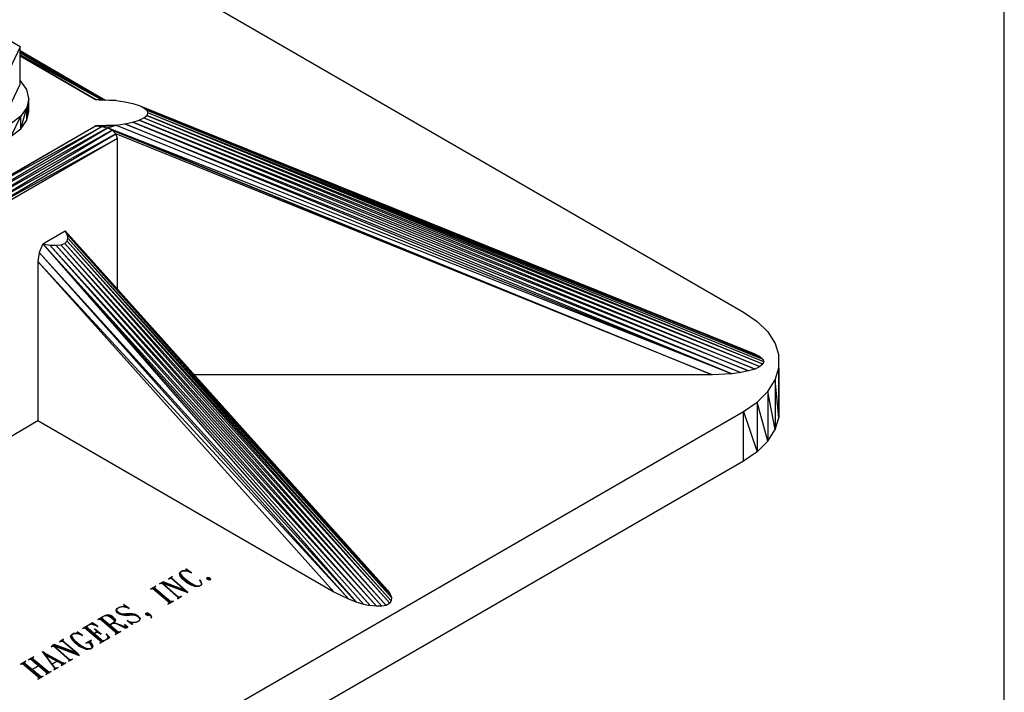
# Model space of a CAD drawing. Units: inches. Extents: x 2.93 to 12.52, y -2.62 to 4.8.
# Drawn here: x 8.86 to 12.52, y -0.2 to 2.3 of the extents above; entities that cross this region are included whole.
import ezdxf

# ---------------------------------------------------------------- set-up
doc = ezdxf.new("R2010")
doc.units = ezdxf.units.IN
doc.header["$MEASUREMENT"] = 0

msp = doc.modelspace()

# ---------------------------------------------------------------- linework, layer by layer
for p, q in [((12.523, -2.617), (12.523, 4.798)), ((8.989, 2.696), (11.553, 1.215)), ((8.863, 2.201), (8.78, 2.249)), ((8.863, 2.201), (8.811, 2.091)), ((8.863, 2.062), (8.863, 2.201)), ((9.178, 2.003), (8.863, 2.186)), ((8.863, 2.186), (9.181, 2.003)), ((9.178, 2.003), (8.863, 2.185)), ((8.863, 2.18), (9.178, 2.003)), ((9.167, 2.004), (8.863, 2.178)), ((8.863, 2.171), (9.167, 2.004)), ((9.144, 2.005), (8.863, 2.168)), ((8.863, 2.168), (9.146, 2.005)), ((8.863, 2.167), (9.144, 2.005)), ((8.811, 1.952), (8.863, 2.062)), ((8.866, 2.074), (8.863, 2.076)), ((8.888, 2.043), (8.866, 2.074)), ((8.896, 2.009), (8.888, 2.043)), ((8.896, 2.009), (8.888, 1.975)), ((8.888, 1.928), (8.896, 2.009)), ((8.896, 1.961), (8.896, 2.009)), ((9.144, 2.005), (9.146, 2.005)), ((9.146, 2.005), (9.144, 2.005)), ((9.146, 2.005), (9.22, 2.001)), ((9.146, 2.005), (9.168, 2.003)), ((9.168, 2.003), (9.146, 2.005)), ((9.22, 2.001), (9.168, 2.003)), ((9.22, 2.001), (9.253, 1.996)), ((9.253, 1.996), (9.282, 1.99)), ((9.282, 1.99), (9.306, 1.983)), ((9.306, 1.983), (9.323, 1.974)), ((9.306, 1.983), (11.596, 1.058)), ((8.866, 1.943), (8.83, 1.916)), ((8.83, 1.869), (8.866, 1.943)), ((8.888, 1.975), (8.866, 1.943)), ((8.866, 1.896), (8.888, 1.975)), ((8.866, 1.896), (8.866, 1.943)), ((8.888, 1.928), (8.888, 1.975)), ((8.888, 1.928), (8.896, 1.961)), ((11.596, 1.058), (9.323, 1.974)), ((9.323, 1.974), (9.334, 1.965)), ((9.323, 1.974), (11.614, 1.049)), ((9.323, 1.937), (9.334, 1.946)), ((11.614, 1.049), (9.334, 1.965)), ((9.334, 1.965), (9.338, 1.956)), ((9.334, 1.965), (11.625, 1.04)), ((9.338, 1.956), (9.334, 1.946)), ((9.334, 1.946), (11.614, 1.012)), ((11.625, 1.021), (9.334, 1.946)), ((11.625, 1.04), (9.338, 1.956)), ((11.629, 1.03), (9.338, 1.956)), ((11.625, 1.021), (9.338, 1.956)), ((8.668, 1.632), (9.144, 1.907)), ((9.146, 1.907), (8.668, 1.632)), ((8.668, 1.632), (9.168, 1.905)), ((9.168, 1.905), (8.668, 1.609)), ((8.866, 1.896), (8.888, 1.928)), ((9.144, 1.907), (9.146, 1.907)), ((9.146, 1.907), (9.144, 1.907)), ((9.22, 1.91), (9.146, 1.907)), ((9.146, 1.907), (9.168, 1.905)), ((9.146, 1.907), (9.168, 1.905)), ((9.168, 1.905), (9.22, 1.91)), ((9.168, 1.905), (9.188, 1.9)), ((9.188, 1.9), (9.22, 1.91)), ((9.22, 1.91), (9.253, 1.915)), ((9.22, 1.91), (11.51, 0.985)), ((9.253, 1.915), (9.282, 1.921)), ((11.51, 0.985), (9.253, 1.915)), ((9.253, 1.915), (11.543, 0.99)), ((9.282, 1.921), (9.306, 1.928)), ((9.282, 1.921), (11.543, 0.99)), ((11.572, 0.996), (9.282, 1.921)), ((9.306, 1.928), (9.323, 1.937)), ((9.306, 1.928), (11.572, 0.996)), ((11.596, 1.003), (9.306, 1.928)), ((9.323, 1.937), (11.596, 1.003)), ((9.323, 1.937), (11.614, 1.012)), ((9.188, 1.9), (8.668, 1.609)), ((8.692, 1.602), (9.188, 1.9)), ((9.206, 1.891), (8.692, 1.602)), ((8.713, 1.596), (9.206, 1.891)), ((9.219, 1.877), (8.713, 1.596)), ((8.732, 1.59), (9.219, 1.877)), ((8.83, 1.869), (8.866, 1.896)), ((9.206, 1.891), (9.188, 1.9)), ((9.188, 1.9), (11.437, 0.981)), ((11.51, 0.985), (9.188, 1.9)), ((9.219, 1.877), (9.206, 1.891)), ((9.206, 1.891), (11.437, 0.981)), ((11.437, 0.981), (9.219, 1.877)), ((9.225, 1.86), (9.219, 1.877)), ((9.225, 1.86), (8.732, 1.59)), ((9.225, 1.86), (8.749, 1.586)), ((9.225, 1.301), (9.225, 1.86)), ((8.947, 1.469), (9.031, 1.517)), ((9.031, 1.517), (10.215, 0.197)), ((9.039, 1.502), (9.031, 1.517)), ((9.031, 1.517), (10.229, 0.181)), ((9.031, 1.517), (10.239, 0.166)), ((9.041, 1.489), (9.039, 1.502)), ((9.039, 1.502), (10.239, 0.166)), ((9.039, 1.502), (10.244, 0.153)), ((8.947, 1.469), (8.934, 1.436)), ((8.947, 1.469), (10.112, 0.137)), ((10.14, 0.129), (8.947, 1.469)), ((8.947, 1.469), (8.973, 1.464)), ((8.947, 1.469), (10.165, 0.124)), ((8.996, 1.463), (9.015, 1.465)), ((9.015, 1.465), (9.029, 1.47)), ((9.015, 1.465), (10.208, 0.121)), ((10.224, 0.124), (9.015, 1.465)), ((9.029, 1.47), (9.038, 1.478)), ((9.029, 1.47), (10.238, 0.132)), ((9.029, 1.47), (10.224, 0.124)), ((9.038, 1.478), (9.041, 1.489)), ((9.038, 1.478), (10.243, 0.141)), ((9.038, 1.478), (10.238, 0.132)), ((9.041, 1.489), (10.244, 0.153)), ((9.041, 1.489), (10.243, 0.141)), ((8.934, 1.436), (8.929, 1.403)), ((10.084, 0.148), (8.934, 1.436)), ((8.934, 1.436), (10.112, 0.137)), ((10.165, 0.124), (8.973, 1.464)), ((8.973, 1.464), (8.996, 1.463)), ((8.973, 1.464), (10.188, 0.121)), ((10.188, 0.121), (8.996, 1.463)), ((8.996, 1.463), (10.208, 0.121)), ((10.03, 0.175), (8.929, 1.403)), ((8.929, 1.403), (10.084, 0.148)), ((8.929, 1.403), (8.929, 0.811)), ((11.553, 1.215), (11.604, 1.18)), ((11.604, 1.18), (11.644, 1.141)), ((11.644, 1.141), (11.671, 1.098)), ((11.671, 1.098), (11.684, 1.053)), ((11.596, 1.058), (11.614, 1.049)), ((11.614, 1.049), (11.625, 1.04)), ((11.625, 1.04), (11.629, 1.03)), ((11.625, 1.021), (11.629, 1.03)), ((11.684, 1.008), (11.684, 1.053)), ((11.684, 1.008), (11.684, 1.053)), ((11.543, 0.99), (11.51, 0.985)), ((11.572, 0.996), (11.543, 0.99)), ((11.596, 1.003), (11.572, 0.996)), ((11.614, 1.012), (11.596, 1.003)), ((11.625, 1.021), (11.614, 1.012)), ((11.671, 0.963), (11.684, 1.008)), ((11.684, 1.008), (11.684, 0.822)), ((11.684, 0.822), (11.684, 1.008)), ((11.437, 0.981), (9.512, 0.981)), ((11.51, 0.985), (11.437, 0.981)), ((11.644, 0.92), (11.671, 0.963)), ((11.671, 0.963), (11.671, 0.778)), ((11.684, 0.822), (11.671, 0.963)), ((11.604, 0.88), (11.644, 0.92)), ((11.644, 0.92), (11.644, 0.735)), ((11.671, 0.778), (11.644, 0.92)), ((11.553, 0.845), (11.604, 0.88)), ((11.604, 0.88), (11.604, 0.695)), ((11.644, 0.735), (11.604, 0.88)), ((7.066, -1.746), (11.553, 0.845)), ((11.553, 0.845), (11.604, 0.695)), ((11.553, 0.66), (11.553, 0.845)), ((8.749, 0.706), (8.929, 0.811)), ((8.929, 0.811), (10.03, 0.175)), ((11.671, 0.778), (11.684, 0.822)), ((11.644, 0.735), (11.671, 0.778)), ((11.604, 0.695), (11.644, 0.735)), ((11.553, 0.66), (7.066, -1.931)), ((11.604, 0.695), (11.553, 0.66)), ((9.5, 0.245), (9.479, 0.26)), ((9.479, 0.26), (9.5, 0.245)), ((9.479, 0.26), (9.484, 0.254)), ((9.484, 0.254), (9.479, 0.26)), ((9.43, 0.231), (9.415, 0.222)), ((9.415, 0.222), (9.43, 0.231)), ((9.426, 0.225), (9.417, 0.224)), ((9.417, 0.224), (9.426, 0.225)), ((9.426, 0.225), (9.427, 0.23)), ((9.427, 0.23), (9.426, 0.225)), ((9.478, 0.18), (9.426, 0.225)), ((9.426, 0.225), (9.478, 0.18)), ((9.456, 0.242), (9.459, 0.248)), ((9.459, 0.248), (9.456, 0.242)), ((9.458, 0.234), (9.456, 0.242)), ((9.456, 0.242), (9.458, 0.234)), ((9.458, 0.243), (9.459, 0.248)), ((9.459, 0.248), (9.458, 0.243)), ((9.465, 0.234), (9.458, 0.243)), ((9.458, 0.243), (9.465, 0.234)), ((9.465, 0.225), (9.458, 0.234)), ((9.458, 0.234), (9.465, 0.225)), ((9.459, 0.248), (9.467, 0.253)), ((9.467, 0.253), (9.459, 0.248)), ((9.462, 0.232), (9.459, 0.24)), ((9.459, 0.24), (9.462, 0.232)), ((9.467, 0.226), (9.462, 0.232)), ((9.462, 0.232), (9.467, 0.226)), ((9.47, 0.228), (9.465, 0.234)), ((9.465, 0.234), (9.47, 0.228)), ((9.474, 0.217), (9.465, 0.225)), ((9.465, 0.225), (9.474, 0.217)), ((9.467, 0.253), (9.475, 0.253)), ((9.475, 0.253), (9.467, 0.253)), ((9.476, 0.218), (9.467, 0.226)), ((9.467, 0.226), (9.476, 0.218)), ((9.479, 0.22), (9.47, 0.228)), ((9.47, 0.228), (9.479, 0.22)), ((9.475, 0.253), (9.482, 0.252)), ((9.482, 0.252), (9.475, 0.253)), ((9.492, 0.21), (9.479, 0.22)), ((9.479, 0.22), (9.492, 0.21)), ((9.484, 0.254), (9.482, 0.252)), ((9.482, 0.252), (9.484, 0.254)), ((9.482, 0.252), (9.492, 0.249)), ((9.492, 0.249), (9.482, 0.252)), ((9.492, 0.249), (9.5, 0.245)), ((9.5, 0.245), (9.492, 0.249)), ((9.558, 0.226), (9.56, 0.227)), ((9.56, 0.227), (9.558, 0.226)), ((9.559, 0.222), (9.558, 0.226)), ((9.558, 0.226), (9.559, 0.222)), ((9.563, 0.22), (9.559, 0.222)), ((9.559, 0.222), (9.563, 0.22)), ((9.56, 0.227), (9.567, 0.226)), ((9.567, 0.226), (9.56, 0.227)), ((9.562, 0.224), (9.564, 0.225)), ((9.564, 0.225), (9.562, 0.224)), ((9.565, 0.221), (9.562, 0.224)), ((9.562, 0.224), (9.565, 0.221)), ((9.569, 0.219), (9.563, 0.22)), ((9.563, 0.22), (9.569, 0.219)), ((9.564, 0.225), (9.568, 0.223)), ((9.568, 0.223), (9.564, 0.225)), ((9.568, 0.223), (9.565, 0.221)), ((9.565, 0.221), (9.568, 0.223)), ((9.567, 0.226), (9.57, 0.224)), ((9.57, 0.224), (9.567, 0.226)), ((9.572, 0.221), (9.569, 0.219)), ((9.569, 0.219), (9.572, 0.221)), ((9.57, 0.224), (9.572, 0.221)), ((9.572, 0.221), (9.57, 0.224)), ((9.368, 0.195), (9.348, 0.184)), ((9.348, 0.184), (9.368, 0.195)), ((9.361, 0.187), (9.35, 0.185)), ((9.35, 0.185), (9.361, 0.187)), ((9.363, 0.184), (9.353, 0.187)), ((9.353, 0.187), (9.363, 0.184)), ((9.42, 0.133), (9.355, 0.188)), ((9.355, 0.188), (9.42, 0.133)), ((9.423, 0.135), (9.358, 0.19)), ((9.358, 0.19), (9.423, 0.135)), ((9.425, 0.136), (9.36, 0.191)), ((9.36, 0.191), (9.425, 0.136)), ((9.361, 0.187), (9.365, 0.194)), ((9.365, 0.194), (9.361, 0.187)), ((9.365, 0.185), (9.363, 0.192)), ((9.363, 0.192), (9.365, 0.185)), ((9.395, 0.211), (9.382, 0.204)), ((9.382, 0.204), (9.395, 0.211)), ((9.396, 0.207), (9.385, 0.205)), ((9.385, 0.205), (9.396, 0.207)), ((9.4, 0.205), (9.387, 0.207)), ((9.387, 0.207), (9.4, 0.205)), ((9.487, 0.172), (9.39, 0.208)), ((9.39, 0.208), (9.487, 0.172)), ((9.451, 0.155), (9.39, 0.208)), ((9.39, 0.208), (9.451, 0.155)), ((9.476, 0.179), (9.392, 0.21)), ((9.392, 0.21), (9.476, 0.179)), ((9.478, 0.18), (9.395, 0.211)), ((9.395, 0.211), (9.478, 0.18)), ((9.487, 0.207), (9.474, 0.217)), ((9.474, 0.217), (9.487, 0.207)), ((9.489, 0.208), (9.476, 0.218)), ((9.476, 0.218), (9.489, 0.208)), ((9.498, 0.2), (9.487, 0.207)), ((9.487, 0.207), (9.498, 0.2)), ((9.504, 0.199), (9.489, 0.208)), ((9.489, 0.208), (9.504, 0.199)), ((9.511, 0.199), (9.492, 0.21)), ((9.492, 0.21), (9.511, 0.199)), ((9.512, 0.195), (9.498, 0.2)), ((9.498, 0.2), (9.512, 0.195)), ((9.514, 0.196), (9.504, 0.199)), ((9.504, 0.199), (9.514, 0.196)), ((9.521, 0.196), (9.511, 0.199)), ((9.511, 0.199), (9.521, 0.196)), ((9.518, 0.194), (9.512, 0.195)), ((9.512, 0.195), (9.518, 0.194)), ((9.529, 0.196), (9.518, 0.194)), ((9.518, 0.194), (9.529, 0.196)), ((9.529, 0.196), (9.521, 0.196)), ((9.521, 0.196), (9.529, 0.196)), ((9.537, 0.201), (9.529, 0.196)), ((9.529, 0.196), (9.537, 0.201)), ((9.53, 0.219), (9.535, 0.213)), ((9.535, 0.213), (9.53, 0.219)), ((9.535, 0.213), (9.538, 0.206)), ((9.538, 0.206), (9.535, 0.213)), ((9.538, 0.206), (9.537, 0.201)), ((9.537, 0.201), (9.538, 0.206)), ((10.215, 0.197), (10.229, 0.181)), ((9.463, 0.158), (9.448, 0.149)), ((9.448, 0.149), (9.463, 0.158)), ((9.45, 0.15), (9.451, 0.155)), ((9.451, 0.155), (9.45, 0.15)), ((9.46, 0.156), (9.451, 0.155)), ((9.451, 0.155), (9.46, 0.156)), ((9.487, 0.172), (9.478, 0.18)), ((9.478, 0.18), (9.487, 0.172)), ((10.03, 0.175), (10.084, 0.148)), ((10.084, 0.148), (10.112, 0.137)), ((10.229, 0.181), (10.239, 0.166)), ((10.239, 0.166), (10.244, 0.153)), ((10.244, 0.153), (10.243, 0.141)), ((9.22, 0.106), (9.224, 0.112)), ((9.224, 0.112), (9.22, 0.106)), ((9.224, 0.112), (9.234, 0.118)), ((9.234, 0.118), (9.224, 0.112)), ((9.234, 0.118), (9.245, 0.12)), ((9.245, 0.12), (9.234, 0.118)), ((9.245, 0.12), (9.251, 0.119)), ((9.251, 0.119), (9.245, 0.12)), ((9.269, 0.112), (9.248, 0.127)), ((9.248, 0.127), (9.269, 0.112)), ((9.248, 0.127), (9.254, 0.121)), ((9.254, 0.121), (9.248, 0.127)), ((9.254, 0.121), (9.251, 0.119)), ((9.251, 0.119), (9.254, 0.121)), ((9.251, 0.119), (9.261, 0.116)), ((9.261, 0.116), (9.251, 0.119)), ((9.261, 0.116), (9.269, 0.112)), ((9.269, 0.112), (9.261, 0.116)), ((9.433, 0.14), (9.413, 0.129)), ((9.413, 0.129), (9.433, 0.14)), ((9.418, 0.132), (9.415, 0.139)), ((9.415, 0.139), (9.418, 0.132)), ((9.415, 0.13), (9.419, 0.137)), ((9.419, 0.137), (9.415, 0.13)), ((9.428, 0.138), (9.418, 0.14)), ((9.418, 0.14), (9.428, 0.138)), ((9.43, 0.139), (9.419, 0.137)), ((9.419, 0.137), (9.43, 0.139)), ((10.112, 0.137), (10.14, 0.129)), ((10.14, 0.129), (10.165, 0.124)), ((10.188, 0.121), (10.165, 0.124)), ((10.208, 0.121), (10.188, 0.121)), ((10.224, 0.124), (10.208, 0.121)), ((10.238, 0.132), (10.224, 0.124)), ((10.243, 0.141), (10.238, 0.132)), ((9.179, 0.086), (9.152, 0.071)), ((9.152, 0.071), (9.179, 0.086)), ((9.165, 0.074), (9.154, 0.072)), ((9.154, 0.072), (9.165, 0.074)), ((9.167, 0.071), (9.157, 0.074)), ((9.157, 0.074), (9.167, 0.071)), ((9.224, 0.02), (9.159, 0.075)), ((9.159, 0.075), (9.224, 0.02)), ((9.227, 0.022), (9.162, 0.076)), ((9.162, 0.076), (9.227, 0.022)), ((9.229, 0.023), (9.164, 0.078)), ((9.164, 0.078), (9.229, 0.023)), ((9.165, 0.074), (9.169, 0.081)), ((9.169, 0.081), (9.165, 0.074)), ((9.169, 0.072), (9.167, 0.079)), ((9.167, 0.079), (9.169, 0.072)), ((9.19, 0.089), (9.179, 0.086)), ((9.179, 0.086), (9.19, 0.089)), ((9.185, 0.086), (9.179, 0.086)), ((9.179, 0.086), (9.185, 0.086)), ((9.195, 0.083), (9.185, 0.086)), ((9.185, 0.086), (9.195, 0.083)), ((9.198, 0.084), (9.188, 0.087)), ((9.188, 0.087), (9.198, 0.084)), ((9.2, 0.086), (9.19, 0.089)), ((9.19, 0.089), (9.2, 0.086)), ((9.203, 0.078), (9.195, 0.083)), ((9.195, 0.083), (9.203, 0.078)), ((9.206, 0.08), (9.198, 0.084)), ((9.198, 0.084), (9.206, 0.08)), ((9.208, 0.081), (9.2, 0.086)), ((9.2, 0.086), (9.208, 0.081)), ((9.212, 0.07), (9.203, 0.078)), ((9.203, 0.078), (9.212, 0.07)), ((9.214, 0.072), (9.206, 0.08)), ((9.206, 0.08), (9.214, 0.072)), ((9.217, 0.073), (9.208, 0.081)), ((9.208, 0.081), (9.217, 0.073)), ((9.225, 0.1), (9.22, 0.106)), ((9.22, 0.106), (9.225, 0.1)), ((9.223, 0.098), (9.22, 0.106)), ((9.22, 0.106), (9.223, 0.098)), ((9.234, 0.092), (9.223, 0.098)), ((9.223, 0.098), (9.234, 0.092)), ((9.233, 0.095), (9.225, 0.1)), ((9.225, 0.1), (9.233, 0.095)), ((9.243, 0.092), (9.233, 0.095)), ((9.233, 0.095), (9.243, 0.092)), ((9.244, 0.089), (9.234, 0.092)), ((9.234, 0.092), (9.244, 0.089)), ((9.247, 0.09), (9.237, 0.093)), ((9.237, 0.093), (9.247, 0.09)), ((9.269, 0.094), (9.243, 0.092)), ((9.243, 0.092), (9.269, 0.094)), ((9.257, 0.087), (9.244, 0.089)), ((9.244, 0.089), (9.257, 0.087)), ((9.279, 0.091), (9.247, 0.09)), ((9.247, 0.09), (9.279, 0.091)), ((9.283, 0.089), (9.257, 0.087)), ((9.257, 0.087), (9.283, 0.089)), ((9.282, 0.093), (9.269, 0.094)), ((9.269, 0.094), (9.282, 0.093)), ((9.289, 0.089), (9.279, 0.091)), ((9.279, 0.091), (9.289, 0.089)), ((9.292, 0.09), (9.282, 0.093)), ((9.282, 0.093), (9.292, 0.09)), ((9.293, 0.086), (9.283, 0.089)), ((9.283, 0.089), (9.293, 0.086)), ((9.303, 0.083), (9.292, 0.09)), ((9.292, 0.09), (9.303, 0.083)), ((9.305, 0.08), (9.293, 0.086)), ((9.293, 0.086), (9.305, 0.08)), ((9.309, 0.077), (9.303, 0.083)), ((9.303, 0.083), (9.309, 0.077)), ((9.31, 0.074), (9.305, 0.08)), ((9.305, 0.08), (9.31, 0.074)), ((9.306, 0.067), (9.31, 0.074)), ((9.31, 0.074), (9.306, 0.067)), ((9.31, 0.074), (9.309, 0.077)), ((9.309, 0.077), (9.31, 0.074)), ((9.332, 0.095), (9.33, 0.094)), ((9.33, 0.094), (9.332, 0.095)), ((9.33, 0.094), (9.331, 0.09)), ((9.331, 0.09), (9.33, 0.094)), ((9.331, 0.09), (9.335, 0.088)), ((9.335, 0.088), (9.331, 0.09)), ((9.338, 0.095), (9.332, 0.095)), ((9.332, 0.095), (9.338, 0.095)), ((9.333, 0.092), (9.336, 0.093)), ((9.336, 0.093), (9.333, 0.092)), ((9.337, 0.09), (9.333, 0.092)), ((9.333, 0.092), (9.337, 0.09)), ((9.335, 0.088), (9.341, 0.087)), ((9.341, 0.087), (9.335, 0.088)), ((9.336, 0.093), (9.34, 0.091)), ((9.34, 0.091), (9.336, 0.093)), ((9.34, 0.091), (9.337, 0.09)), ((9.337, 0.09), (9.34, 0.091)), ((9.346, 0.09), (9.338, 0.095)), ((9.338, 0.095), (9.346, 0.09)), ((9.341, 0.087), (9.343, 0.089)), ((9.343, 0.089), (9.341, 0.087)), ((9.347, 0.087), (9.343, 0.089)), ((9.343, 0.089), (9.347, 0.087)), ((9.351, 0.084), (9.346, 0.09)), ((9.346, 0.09), (9.351, 0.084)), ((9.352, 0.081), (9.347, 0.087)), ((9.347, 0.087), (9.352, 0.081)), ((9.352, 0.081), (9.351, 0.084)), ((9.351, 0.084), (9.352, 0.081)), ((9.351, 0.076), (9.352, 0.081)), ((9.352, 0.081), (9.351, 0.076)), ((9.132, 0.059), (9.095, 0.038)), ((9.095, 0.038), (9.132, 0.059)), ((9.108, 0.041), (9.097, 0.039)), ((9.097, 0.039), (9.108, 0.041)), ((9.11, 0.038), (9.1, 0.041)), ((9.1, 0.041), (9.11, 0.038)), ((9.167, -0.013), (9.102, 0.042)), ((9.102, 0.042), (9.167, -0.013)), ((9.17, -0.011), (9.105, 0.043)), ((9.105, 0.043), (9.17, -0.011)), ((9.172, -0.01), (9.107, 0.045)), ((9.107, 0.045), (9.172, -0.01)), ((9.112, 0.048), (9.108, 0.041)), ((9.108, 0.041), (9.112, 0.048)), ((9.112, 0.039), (9.11, 0.046)), ((9.11, 0.046), (9.112, 0.039)), ((9.133, 0.056), (9.122, 0.053)), ((9.122, 0.053), (9.133, 0.056)), ((9.137, 0.053), (9.124, 0.055)), ((9.124, 0.055), (9.137, 0.053)), ((9.145, 0.049), (9.127, 0.056)), ((9.127, 0.056), (9.145, 0.049)), ((9.152, 0.045), (9.129, 0.058)), ((9.129, 0.058), (9.152, 0.045)), ((9.152, 0.045), (9.132, 0.059)), ((9.132, 0.059), (9.152, 0.045)), ((9.15, 0.026), (9.14, 0.037)), ((9.14, 0.037), (9.15, 0.026)), ((9.165, 0.017), (9.14, 0.037)), ((9.14, 0.037), (9.165, 0.017)), ((9.195, 0.051), (9.215, 0.063)), ((9.215, 0.063), (9.195, 0.051)), ((9.214, 0.058), (9.205, 0.057)), ((9.205, 0.057), (9.214, 0.058)), ((9.215, 0.063), (9.212, 0.07)), ((9.212, 0.07), (9.215, 0.063)), ((9.216, 0.068), (9.214, 0.072)), ((9.214, 0.072), (9.216, 0.068)), ((9.22, 0.057), (9.214, 0.058)), ((9.214, 0.058), (9.22, 0.057)), ((9.215, 0.063), (9.218, 0.069)), ((9.218, 0.069), (9.215, 0.063)), ((9.218, 0.069), (9.217, 0.073)), ((9.217, 0.073), (9.218, 0.069)), ((9.253, 0.041), (9.22, 0.057)), ((9.22, 0.057), (9.253, 0.041)), ((9.248, 0.047), (9.22, 0.057)), ((9.22, 0.057), (9.248, 0.047)), ((9.254, 0.046), (9.248, 0.047)), ((9.248, 0.047), (9.254, 0.046)), ((9.251, 0.053), (9.255, 0.051)), ((9.255, 0.051), (9.251, 0.053)), ((9.258, 0.044), (9.251, 0.045)), ((9.251, 0.045), (9.258, 0.044)), ((9.259, 0.04), (9.253, 0.041)), ((9.253, 0.041), (9.259, 0.04)), ((9.256, 0.047), (9.254, 0.046)), ((9.254, 0.046), (9.256, 0.047)), ((9.255, 0.051), (9.264, 0.043)), ((9.264, 0.043), (9.255, 0.051)), ((9.255, 0.051), (9.256, 0.047)), ((9.256, 0.047), (9.255, 0.051)), ((9.26, 0.045), (9.258, 0.044)), ((9.258, 0.044), (9.26, 0.045)), ((9.264, 0.043), (9.259, 0.04)), ((9.259, 0.04), (9.264, 0.043)), ((9.281, 0.053), (9.261, 0.068)), ((9.261, 0.068), (9.281, 0.053)), ((9.261, 0.068), (9.269, 0.063)), ((9.269, 0.063), (9.261, 0.068)), ((9.269, 0.063), (9.279, 0.06)), ((9.279, 0.06), (9.269, 0.063)), ((9.279, 0.06), (9.276, 0.059)), ((9.276, 0.059), (9.279, 0.06)), ((9.276, 0.059), (9.281, 0.053)), ((9.281, 0.053), (9.276, 0.059)), ((9.279, 0.06), (9.285, 0.06)), ((9.285, 0.06), (9.279, 0.06)), ((9.285, 0.06), (9.296, 0.062)), ((9.296, 0.062), (9.285, 0.06)), ((9.296, 0.062), (9.306, 0.067)), ((9.306, 0.067), (9.296, 0.062)), ((9.051, 0.008), (9.055, 0.015)), ((9.055, 0.015), (9.051, 0.008)), ((9.054, 0.001), (9.051, 0.008)), ((9.051, 0.008), (9.054, 0.001)), ((9.054, 0.01), (9.055, 0.015)), ((9.055, 0.015), (9.054, 0.01)), ((9.06, 0), (9.054, 0.01)), ((9.054, 0.01), (9.06, 0)), ((9.061, -0.008), (9.054, 0.001)), ((9.054, 0.001), (9.061, -0.008)), ((9.055, 0.015), (9.062, 0.019)), ((9.062, 0.019), (9.055, 0.015)), ((9.058, -0.001), (9.055, 0.006)), ((9.055, 0.006), (9.058, -0.001)), ((9.065, -0.006), (9.06, 0)), ((9.06, 0), (9.065, -0.006)), ((9.062, 0.019), (9.071, 0.02)), ((9.071, 0.02), (9.062, 0.019)), ((9.071, 0.02), (9.077, 0.019)), ((9.077, 0.019), (9.071, 0.02)), ((9.095, 0.012), (9.075, 0.026)), ((9.075, 0.026), (9.095, 0.012)), ((9.075, 0.026), (9.08, 0.02)), ((9.08, 0.02), (9.075, 0.026)), ((9.08, 0.02), (9.077, 0.019)), ((9.077, 0.019), (9.08, 0.02)), ((9.077, 0.019), (9.088, 0.016)), ((9.088, 0.016), (9.077, 0.019)), ((9.088, 0.016), (9.095, 0.012)), ((9.095, 0.012), (9.088, 0.016)), ((9.153, 0.027), (9.138, 0.019)), ((9.138, 0.019), (9.153, 0.027)), ((9.148, 0.024), (9.145, 0.032)), ((9.145, 0.032), (9.148, 0.024)), ((9.145, 0.023), (9.149, 0.029)), ((9.149, 0.029), (9.145, 0.023)), ((9.154, 0.024), (9.145, 0.023)), ((9.145, 0.023), (9.154, 0.024)), ((9.158, 0.021), (9.148, 0.024)), ((9.148, 0.024), (9.158, 0.021)), ((9.165, 0.017), (9.15, 0.026)), ((9.15, 0.026), (9.165, 0.017)), ((9.197, 0.004), (9.16, -0.017)), ((9.16, -0.017), (9.197, 0.004)), ((9.183, 0.018), (9.195, 0.003)), ((9.195, 0.003), (9.183, 0.018)), ((9.183, 0.018), (9.197, 0.004)), ((9.197, 0.004), (9.183, 0.018)), ((9.193, 0.007), (9.187, -0.001)), ((9.187, -0.001), (9.193, 0.007)), ((9.188, 0.012), (9.192, 0.001)), ((9.192, 0.001), (9.188, 0.012)), ((9.189, 0.009), (9.19, 0)), ((9.19, 0), (9.189, 0.009)), ((9.237, 0.027), (9.217, 0.016)), ((9.217, 0.016), (9.237, 0.027)), ((9.222, 0.019), (9.219, 0.026)), ((9.219, 0.026), (9.222, 0.019)), ((9.219, 0.017), (9.223, 0.024)), ((9.223, 0.024), (9.219, 0.017)), ((9.232, 0.024), (9.222, 0.027)), ((9.222, 0.027), (9.232, 0.024)), ((9.234, 0.026), (9.223, 0.024)), ((9.223, 0.024), (9.234, 0.026)), ((8.99, -0.022), (8.978, -0.03)), ((8.978, -0.03), (8.99, -0.022)), ((8.992, -0.026), (8.981, -0.028)), ((8.981, -0.028), (8.992, -0.026)), ((8.996, -0.028), (8.983, -0.027)), ((8.983, -0.027), (8.996, -0.028)), ((9.083, -0.062), (8.986, -0.025)), ((8.986, -0.025), (9.083, -0.062)), ((9.047, -0.078), (8.986, -0.025)), ((8.986, -0.025), (9.047, -0.078)), ((9.072, -0.055), (8.988, -0.024)), ((8.988, -0.024), (9.072, -0.055)), ((9.074, -0.053), (8.99, -0.022)), ((8.99, -0.022), (9.074, -0.053)), ((9.025, -0.002), (9.01, -0.011)), ((9.01, -0.011), (9.025, -0.002)), ((9.022, -0.009), (9.013, -0.01)), ((9.013, -0.01), (9.022, -0.009)), ((9.022, -0.009), (9.023, -0.004)), ((9.023, -0.004), (9.022, -0.009)), ((9.074, -0.053), (9.022, -0.009)), ((9.022, -0.009), (9.074, -0.053)), ((9.063, -0.007), (9.058, -0.001)), ((9.058, -0.001), (9.063, -0.007)), ((9.069, -0.016), (9.061, -0.008)), ((9.061, -0.008), (9.069, -0.016)), ((9.072, -0.015), (9.063, -0.007)), ((9.063, -0.007), (9.072, -0.015)), ((9.074, -0.014), (9.065, -0.006)), ((9.065, -0.006), (9.074, -0.014)), ((9.082, -0.027), (9.069, -0.016)), ((9.069, -0.016), (9.082, -0.027)), ((9.085, -0.025), (9.072, -0.015)), ((9.072, -0.015), (9.085, -0.025)), ((9.087, -0.024), (9.074, -0.014)), ((9.074, -0.014), (9.087, -0.024)), ((9.094, -0.033), (9.082, -0.027)), ((9.082, -0.027), (9.094, -0.033)), ((9.1, -0.034), (9.085, -0.025)), ((9.085, -0.025), (9.1, -0.034)), ((9.106, -0.035), (9.087, -0.024)), ((9.087, -0.024), (9.106, -0.035)), ((9.108, -0.039), (9.094, -0.033)), ((9.094, -0.033), (9.108, -0.039)), ((9.11, -0.037), (9.1, -0.034)), ((9.1, -0.034), (9.11, -0.037)), ((9.116, -0.038), (9.106, -0.035)), ((9.106, -0.035), (9.116, -0.038)), ((9.128, -0.005), (9.108, -0.016)), ((9.108, -0.016), (9.128, -0.005)), ((9.12, -0.014), (9.111, -0.015)), ((9.111, -0.015), (9.12, -0.014)), ((9.127, -0.018), (9.113, -0.013)), ((9.113, -0.013), (9.127, -0.018)), ((9.116, -0.012), (9.125, -0.02)), ((9.125, -0.02), (9.116, -0.012)), ((9.118, -0.01), (9.127, -0.018)), ((9.127, -0.018), (9.118, -0.01)), ((9.121, -0.009), (9.131, -0.021)), ((9.131, -0.021), (9.121, -0.009)), ((9.122, -0.013), (9.126, -0.006)), ((9.126, -0.006), (9.122, -0.013)), ((9.126, -0.015), (9.123, -0.007)), ((9.123, -0.007), (9.126, -0.015)), ((9.125, -0.02), (9.131, -0.029)), ((9.131, -0.029), (9.125, -0.02)), ((9.13, -0.034), (9.125, -0.037)), ((9.125, -0.037), (9.13, -0.034)), ((9.127, -0.018), (9.129, -0.022)), ((9.129, -0.022), (9.127, -0.018)), ((9.134, -0.028), (9.13, -0.034)), ((9.13, -0.034), (9.134, -0.028)), ((9.131, -0.029), (9.13, -0.034)), ((9.13, -0.034), (9.131, -0.029)), ((9.131, -0.021), (9.134, -0.028)), ((9.134, -0.028), (9.131, -0.021)), ((9.165, -0.014), (9.162, -0.007)), ((9.162, -0.007), (9.165, -0.014)), ((9.162, -0.016), (9.166, -0.009)), ((9.166, -0.009), (9.162, -0.016)), ((9.175, -0.009), (9.165, -0.006)), ((9.165, -0.006), (9.175, -0.009)), ((9.177, -0.007), (9.166, -0.009)), ((9.166, -0.009), (9.177, -0.007)), ((8.914, -0.067), (8.894, -0.078)), ((8.894, -0.078), (8.914, -0.067)), ((8.969, -0.127), (8.904, -0.073)), ((8.904, -0.073), (8.969, -0.127)), ((8.971, -0.126), (8.906, -0.071)), ((8.906, -0.071), (8.971, -0.126)), ((8.907, -0.075), (8.911, -0.068)), ((8.911, -0.068), (8.907, -0.075)), ((8.911, -0.077), (8.909, -0.07)), ((8.909, -0.07), (8.911, -0.077)), ((8.953, -0.053), (8.946, -0.048)), ((8.946, -0.048), (8.953, -0.053)), ((8.992, -0.109), (8.946, -0.048)), ((8.946, -0.048), (8.992, -0.109)), ((9.022, -0.092), (8.951, -0.054)), ((8.951, -0.054), (9.022, -0.092)), ((9.021, -0.089), (8.953, -0.053)), ((8.953, -0.053), (9.021, -0.089)), ((9.023, -0.096), (8.956, -0.06)), ((8.956, -0.06), (9.023, -0.096)), ((9.083, -0.062), (9.074, -0.053)), ((9.074, -0.053), (9.083, -0.062)), ((9.114, -0.039), (9.108, -0.039)), ((9.108, -0.039), (9.114, -0.039)), ((9.125, -0.037), (9.114, -0.039)), ((9.114, -0.039), (9.125, -0.037)), ((9.125, -0.037), (9.116, -0.038)), ((9.116, -0.038), (9.125, -0.037)), ((8.884, -0.084), (8.864, -0.095)), ((8.864, -0.095), (8.884, -0.084)), ((8.878, -0.092), (8.866, -0.094)), ((8.866, -0.094), (8.878, -0.092)), ((8.879, -0.096), (8.869, -0.093)), ((8.869, -0.093), (8.879, -0.096)), ((8.937, -0.146), (8.871, -0.091)), ((8.871, -0.091), (8.937, -0.146)), ((8.939, -0.145), (8.874, -0.09)), ((8.874, -0.09), (8.939, -0.145)), ((8.942, -0.143), (8.876, -0.088)), ((8.876, -0.088), (8.942, -0.143)), ((8.878, -0.092), (8.881, -0.085)), ((8.881, -0.085), (8.878, -0.092)), ((8.882, -0.094), (8.879, -0.087)), ((8.879, -0.087), (8.882, -0.094)), ((8.907, -0.075), (8.896, -0.077)), ((8.896, -0.077), (8.907, -0.075)), ((8.909, -0.078), (8.899, -0.075)), ((8.899, -0.075), (8.909, -0.078)), ((8.966, -0.129), (8.901, -0.074)), ((8.901, -0.074), (8.966, -0.129)), ((8.934, -0.099), (8.905, -0.116)), ((8.905, -0.116), (8.934, -0.099)), ((9.001, -0.083), (8.981, -0.094)), ((8.981, -0.094), (9.001, -0.083)), ((9.004, -0.107), (8.989, -0.116)), ((8.989, -0.116), (9.004, -0.107)), ((8.991, -0.115), (8.992, -0.109)), ((8.992, -0.109), (8.991, -0.115)), ((9.001, -0.109), (8.992, -0.109)), ((8.992, -0.109), (9.001, -0.109)), ((9.033, -0.09), (9.016, -0.1)), ((9.016, -0.1), (9.033, -0.09)), ((9.021, -0.097), (9.016, -0.091)), ((9.016, -0.091), (9.021, -0.097)), ((9.019, -0.099), (9.02, -0.094)), ((9.02, -0.094), (9.019, -0.099)), ((9.031, -0.092), (9.021, -0.089)), ((9.021, -0.089), (9.031, -0.092)), ((9.028, -0.093), (9.021, -0.089)), ((9.021, -0.089), (9.028, -0.093)), ((9.058, -0.076), (9.043, -0.084)), ((9.043, -0.084), (9.058, -0.076)), ((9.046, -0.083), (9.047, -0.078)), ((9.047, -0.078), (9.046, -0.083)), ((9.056, -0.077), (9.047, -0.078)), ((9.047, -0.078), (9.056, -0.077)), ((8.949, -0.139), (8.929, -0.15)), ((8.929, -0.15), (8.949, -0.139)), ((8.934, -0.147), (8.932, -0.14)), ((8.932, -0.14), (8.934, -0.147)), ((8.932, -0.149), (8.935, -0.142)), ((8.935, -0.142), (8.932, -0.149)), ((8.944, -0.142), (8.934, -0.139)), ((8.934, -0.139), (8.944, -0.142)), ((8.947, -0.14), (8.935, -0.142)), ((8.935, -0.142), (8.947, -0.14)), ((8.979, -0.122), (8.959, -0.133)), ((8.959, -0.133), (8.979, -0.122)), ((8.964, -0.13), (8.961, -0.123)), ((8.961, -0.123), (8.964, -0.13)), ((8.961, -0.132), (8.965, -0.125)), ((8.965, -0.125), (8.961, -0.132)), ((8.974, -0.125), (8.964, -0.122)), ((8.964, -0.122), (8.974, -0.125)), ((8.976, -0.123), (8.965, -0.125)), ((8.965, -0.125), (8.976, -0.123))]:
    msp.add_line(p, q)

doc.saveas('drawing.dxf')
